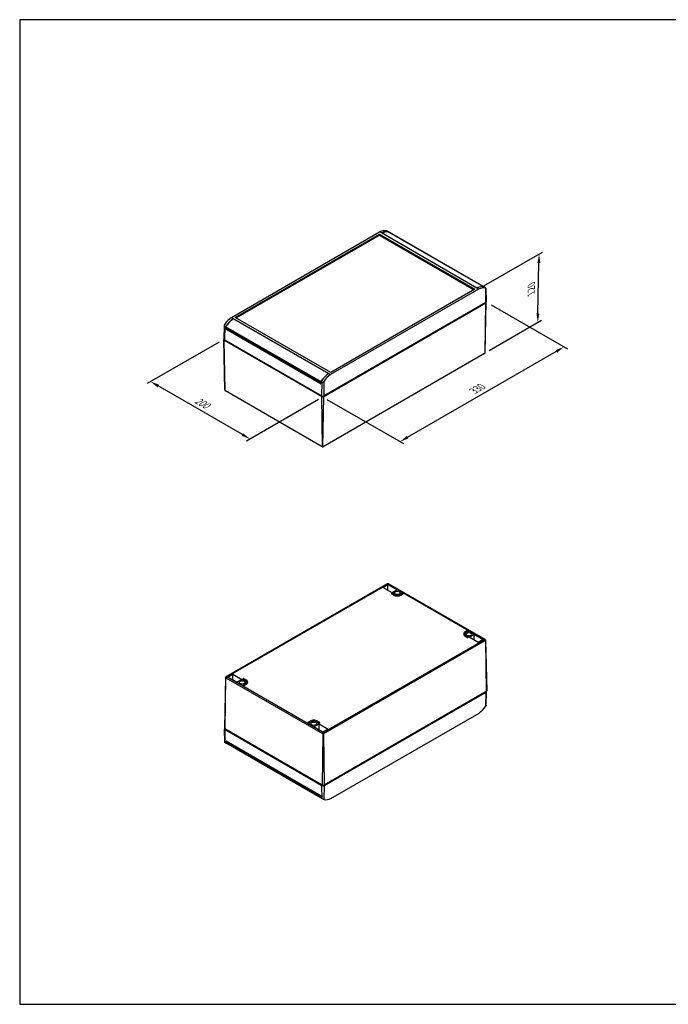
# Model space of a CAD drawing. Units: millimetres. Extents: x 0 to 6065, y 0 to 1400.
# Drawn here: x 0 to 922, y 0 to 1400 of the extents above; entities that cross this region are included whole.
import ezdxf

# ---------------------------------------------------------------- set-up
doc = ezdxf.new("R2010")
doc.units = ezdxf.units.MM
doc.header["$LTSCALE"] = 5
doc.layers.add('AM_5', color=3, linetype='Continuous', lineweight=25)
doc.layers.add('TK100', color=7, linetype='Continuous', lineweight=25)
doc.styles.add('Note Text (TK)', font='MS PGothic.ttf')
doc.dimstyles.new('Default - Method 1b (TK)', dxfattribs={"dimscale": 5, "dimtxt": 2.5, "dimasz": 2.5, "dimexe": 1, "dimexo": 1.5, "dimgap": 1, "dimtad": 1, "dimtoh": 1, "dimrnd": 1e-08, "dimdsep": 46, "dimtxsty": 'Note Text (TK)', "dimcen": 0.09, "dimdle": 5, "dimclrd": 100, "dimclre": 100, "dimclrt": 7, "dimadec": 1, "dimazin": 1, "dimtfac": 1, "dimtmove": 0, "dimatfit": 3, "dimfxl": 1, "dimtolj": 1, "dimlwd": -1, "dimlwe": -1, "dimarcsym": 0})

# ---------------------------------------------------------------- blocks, each defined once
blk = doc.blocks.new('TK-A3')
blk.add_lwpolyline([(0, 0), (403, 0), (403, 280), (0, 280)], close=True)
blk = doc.blocks.new('*D22')
at = {"layer": 'AM_5', "color": 100}
for p, q in [((670.3, 994.7), (779, 931.9)), ((551.5, 806.3), (763.2, 928.5)), ((436.9, 860), (545.7, 797.2))]:
    blk.add_line(p, q, dxfattribs=at)
for points in [[(762.2, 930.3), (764.2, 926.7), (774, 934.8)], [(550.5, 808.1), (552.6, 804.5), (540.7, 800)]]:
    blk.add_solid(points, dxfattribs=at)
at = {"layer": 'Defpoints', "color": 0}
for p in [(662.8, 999), (774, 934.8), (429.4, 864.3)]:
    blk.add_point(p, dxfattribs=at)
at = {"layer": 'AM_5', "color": 7, "insert": (643, 870.8), "char_height": 12.5, "attachment_point": 4, "rotation": 30, "style": 'Note Text (TK)'}
blk.add_mtext('\\A1;{\\Q-30.000;\\W0.816;\\H0.816x; 330}', dxfattribs=at)
blk = doc.blocks.new('*D23')
at = {"layer": 'AM_5', "color": 100}
for p, q in [((283.4, 941.6), (181.1, 882.6)), ((316.7, 810.1), (196.9, 879.2)), ((424.8, 860), (322.5, 800.9))]:
    blk.add_line(p, q, dxfattribs=at)
for points in [[(198, 881), (195.9, 877.4), (186.1, 885.5)], [(317.7, 811.9), (315.7, 808.3), (327.5, 803.8)]]:
    blk.add_solid(points, dxfattribs=at)
at = {"layer": 'Defpoints', "color": 0}
for p in [(290.9, 945.9), (186.1, 885.5), (432.3, 864.3)]:
    blk.add_point(p, dxfattribs=at)
at = {"layer": 'AM_5', "color": 7, "insert": (247.9, 861.5), "char_height": 12.5, "attachment_point": 4, "rotation": 330, "style": 'Note Text (TK)'}
blk.add_mtext('\\A1;{\\Q30.000;\\W0.816;\\H0.816x; 200}', dxfattribs=at)
blk = doc.blocks.new('*D24')
at = {"layer": 'AM_5', "color": 100}
for p, q in [((660.1, 1021.4), (743.5, 1069.6)), ((736.9, 982.2), (738.2, 1054.1)), ((667.3, 929.7), (741.7, 972.7))]:
    blk.add_line(p, q, dxfattribs=at)
for points in [[(736.1, 1054.2), (740.3, 1054.1), (738.5, 1066.6)], [(734.8, 982.3), (738.9, 982.2), (736.6, 969.7)]]:
    blk.add_solid(points, dxfattribs=at)
at = {"layer": 'Defpoints', "color": 0}
for p in [(738.5, 1066.6), (652.5, 1017), (659.7, 925.3)]:
    blk.add_point(p, dxfattribs=at)
at = {"layer": 'AM_5', "color": 7, "insert": (727.2, 1007.8), "char_height": 12.5, "attachment_point": 4, "rotation": 88.9001, "style": 'Note Text (TK)'}
blk.add_mtext('\\A1;{\\Q-31.100;\\W0.808;\\H0.816x; 120}', dxfattribs=at)

msp = doc.modelspace()

# ---------------------------------------------------------------- linework, layer by layer
at = {"layer": 'TK100'}
for p, q in [((301.1058, 976.5737), (511.8238, 1098.2319)), ((306.3925, 976.7876), (511.4534, 1095.1796)), ((307.6155, 976.0815), (511.4534, 1093.7673)), ((511.4534, 1095.1796), (647.2179, 1016.7959)), ((511.4534, 1093.7673), (511.4534, 1095.1796)), ((511.4534, 1093.7673), (645.9949, 1016.0898)), ((514.282, 1096.8127), (511.8238, 1098.2319)), ((514.2818, 1096.8126), (514.282, 1096.8127)), ((650.0464, 1018.4289), (514.2818, 1096.8126)), ((525.3882, 1097.742), (524.2461, 1098.4013)), ((525.3896, 1097.6949), (525.3882, 1097.742)), ((660.6029, 1019.6688), (525.5455, 1097.6443)), ((660.634, 1019.6549), (525.5766, 1097.6303)), ((652.5046, 1017.0098), (441.7866, 895.3516)), ((647.2179, 1016.7959), (442.157, 898.4039)), ((650.0465, 1018.429), (650.0464, 1018.4289)), ((652.5046, 1017.0098), (650.0465, 1018.429)), ((662.1319, 1018.7929), (660.9898, 1019.4523)), ((662.1126, 1018.3756), (662.4207, 997.8124)), ((662.736, 1018.3453), (663.1528, 998.8508)), ((432.2575, 864.2858), (662.7545, 997.3633)), ((662.4207, 997.8124), (432.611, 865.1317)), ((661.6647, 925.901), (662.7545, 997.3633)), ((661.8016, 926.2018), (663.3401, 998.1656)), ((301.1058, 976.5737), (303.5639, 975.1545)), ((303.5639, 975.1545), (303.564, 975.1546)), ((303.564, 975.1546), (439.3286, 896.7709)), ((303.564, 975.1546), (303.564, 974.5643)), ((303.9038, 974.8054), (438.9612, 896.83)), ((442.157, 898.4039), (306.3925, 976.7876)), ((290.8749, 965.2963), (290.4576, 945.7785)), ((291.4785, 964.0129), (291.1897, 944.7401)), ((292.6206, 963.3535), (291.4785, 964.0129)), ((292.6206, 963.3535), (292.6206, 960.5289)), ((292.6206, 960.5289), (293.5451, 961.0627)), ((292.6206, 960.5289), (428.1383, 882.2878)), ((292.873, 962.9973), (292.8511, 961.5394)), ((292.8511, 961.5394), (427.9085, 883.5639)), ((292.873, 962.9973), (427.9303, 885.0219)), ((293.0075, 963.3884), (428.0649, 885.4129)), ((293.5462, 961.1381), (293.541, 960.7946)), ((293.541, 960.7946), (428.162, 883.0712)), ((291.8089, 873.1271), (290.2703, 945.0933)), ((290.8559, 944.291), (429.429, 864.2858)), ((291.9457, 872.8263), (290.8559, 944.291)), ((429.0755, 865.1317), (291.1897, 944.7401)), ((661.1054, 925.3114), (431.7167, 792.8738)), ((438.9563, 896.5038), (438.9612, 896.83)), ((439.3286, 896.7709), (439.3285, 896.7708)), ((439.3285, 896.7708), (441.7866, 895.3516)), ((427.9303, 885.0219), (427.9085, 883.5639)), ((427.9085, 883.5639), (428.1816, 883.7216)), ((428.1383, 882.2878), (428.2222, 885.0639)), ((429.3643, 884.4045), (428.2222, 885.0639)), ((429.3643, 884.4045), (429.0755, 865.1317)), ((432.3029, 885.695), (432.611, 865.1317)), ((429.977, 792.8696), (292.4957, 872.2445)), ((429.0755, 865.1317), (429.6412, 864.8051)), ((430.5189, 792.821), (429.429, 864.2858)), ((429.6412, 864.8867), (429.6412, 864.8051)), ((431.1677, 792.8217), (432.2575, 864.2858)), ((432.0453, 864.8051), (432.611, 865.1317)), ((432.0453, 864.8867), (432.0453, 864.8051)), ((522.6194, 597.8734), (293.2307, 465.4358)), ((294.6112, 465.4001), (523.495, 597.5462)), ((516.4985, 592.677), (523.6622, 596.813)), ((529.4714, 585.1871), (516.4985, 592.677)), ((523.495, 597.6206), (523.495, 597.5462)), ((660.4549, 518.4724), (523.495, 597.5462)), ((523.6622, 596.813), (536.6433, 589.3183)), ((523.6622, 588.541), (523.6622, 596.813)), ((661.8332, 518.5093), (524.3705, 597.8734)), ((536.6433, 589.3183), (529.6001, 585.2519)), ((528.6693, 584.612), (528.6519, 583.7956)), ((528.8106, 584.4116), (528.7983, 583.588)), ((531.6267, 581.955), (528.7983, 583.588)), ((528.8106, 584.8056), (529.5177, 585.2138)), ((531.639, 582.7786), (528.8106, 584.4116)), ((530.2002, 585.2138), (533.0286, 583.5808)), ((531.639, 582.7786), (531.6267, 581.955)), ((540.8314, 583.5808), (543.6599, 585.2138)), ((545.0494, 584.4116), (542.221, 582.7786)), ((542.221, 582.7786), (542.2333, 581.955)), ((545.0617, 583.588), (542.2333, 581.955)), ((544.3423, 585.2138), (545.0494, 584.8056)), ((545.0494, 584.4116), (545.0617, 583.588)), ((545.1907, 584.612), (545.2081, 583.7956)), ((431.5711, 386.3263), (660.4549, 518.4724)), ((631.2714, 527.0989), (631.254, 526.2825)), ((633.4624, 523.9908), (633.4501, 523.1672)), ((636.2785, 521.5342), (633.4501, 523.1672)), ((633.4624, 530.1003), (636.2909, 531.7333)), ((636.2909, 522.3578), (633.4624, 523.9908)), ((637.6804, 530.9311), (634.852, 529.2981)), ((634.852, 529.2981), (634.8643, 528.4744)), ((634.852, 524.7931), (637.6804, 523.1601)), ((637.6927, 530.1074), (634.8643, 528.4744)), ((636.2909, 522.3578), (636.2785, 521.5342)), ((636.9733, 531.7333), (637.6804, 531.3251)), ((637.6804, 522.7661), (636.9733, 522.3578)), ((636.9733, 522.3578), (636.9856, 521.5342)), ((637.6927, 521.9425), (636.9856, 521.5342)), ((637.6804, 530.9311), (637.6927, 530.1074)), ((637.6804, 522.7661), (637.6927, 521.9425)), ((637.8217, 531.1315), (637.8391, 530.3151)), ((637.8217, 522.9665), (637.8391, 522.1502)), ((639.0401, 521.9276), (646.2038, 526.0635)), ((652.0212, 514.4329), (639.0401, 521.9276)), ((646.2038, 526.0635), (659.1849, 518.5689)), ((646.2038, 517.7916), (646.2038, 526.0635)), ((659.1849, 518.5689), (652.0212, 514.4329)), ((432.4445, 385.0606), (661.8332, 517.4983)), ((662.3925, 517.5451), (663.4823, 444.8244)), ((662.5294, 517.6188), (664.068, 445.6551)), ((292.5367, 464.549), (290.9981, 392.5828)), ((292.6736, 464.4753), (291.5838, 391.7521)), ((293.2236, 464.4314), (430.7048, 385.0565)), ((431.5711, 386.3263), (294.6112, 465.4001)), ((295.8812, 465.3035), (303.0449, 469.4395)), ((308.8623, 457.8089), (295.8812, 465.3035)), ((303.0449, 469.4395), (316.026, 461.9449)), ((303.0449, 461.1676), (303.0449, 469.4395)), ((317.2444, 462.5458), (317.2269, 461.7294)), ((317.3857, 462.3453), (317.3734, 461.5217)), ((317.3857, 462.7393), (318.0928, 463.1476)), ((320.2141, 460.7124), (317.3857, 462.3453)), ((318.7752, 463.1476), (321.6037, 461.5146)), ((316.026, 461.9449), (308.8623, 457.8089)), ((317.2444, 454.3808), (317.2269, 453.5644)), ((320.2018, 459.8887), (317.3734, 461.5217)), ((317.3857, 454.1804), (317.3734, 453.3568)), ((318.0805, 452.9485), (317.3734, 453.3568)), ((317.3857, 454.5744), (320.2141, 456.2074)), ((318.0928, 453.7721), (317.3857, 454.1804)), ((318.0928, 453.7721), (318.0805, 452.9485)), ((321.6037, 455.4051), (318.7752, 453.7721)), ((318.7752, 453.7721), (318.7876, 452.9485)), ((321.616, 454.5815), (318.7876, 452.9485)), ((320.2141, 460.7124), (320.2018, 459.8887)), ((321.6037, 455.4051), (321.616, 454.5815)), ((323.7947, 458.5132), (323.8121, 457.6968)), ((662.5829, 444.2936), (432.7732, 311.613)), ((663.4823, 444.8244), (432.9853, 311.7469)), ((433.3389, 311.2864), (663.1486, 443.967)), ((662.5829, 444.2936), (662.5829, 444.3051)), ((662.8404, 423.7596), (663.1486, 443.967)), ((663.4633, 425.4521), (663.8806, 444.9699)), ((442.5144, 292.5165), (653.2325, 414.1747)), ((409.8754, 400.9003), (409.8579, 400.0839)), ((410.0167, 400.6999), (410.0043, 399.8762)), ((410.7114, 399.468), (410.0043, 399.8762)), ((410.0167, 401.0938), (412.8451, 402.7268)), ((410.7238, 400.2916), (410.0167, 400.6999)), ((410.7238, 400.2916), (410.7114, 399.468)), ((414.2346, 401.9246), (411.4062, 400.2916)), ((411.4062, 400.2916), (411.4186, 399.468)), ((414.247, 401.101), (411.4186, 399.468)), ((414.2346, 401.9246), (414.247, 401.101)), ((418.4228, 394.5541), (425.5865, 398.6901)), ((431.4039, 387.0595), (418.4228, 394.5541)), ((422.0375, 401.9246), (422.0252, 401.101)), ((424.8536, 399.468), (422.0252, 401.101)), ((424.8659, 400.2916), (422.0375, 401.9246)), ((423.427, 402.7268), (426.2555, 401.0938)), ((424.8659, 400.2916), (424.8536, 399.468)), ((426.2555, 400.6999), (425.5483, 400.2916)), ((425.5483, 400.2916), (425.5607, 399.468)), ((426.2678, 399.8762), (425.5607, 399.468)), ((425.5865, 398.6901), (438.5676, 391.1954)), ((425.5865, 390.4181), (425.5865, 398.6901)), ((426.2555, 400.6999), (426.2678, 399.8762)), ((426.3968, 400.9003), (426.4142, 400.0839)), ((291.6022, 372.4031), (291.1855, 391.8976)), ((430.1569, 311.7469), (291.5838, 391.7521)), ((292.2063, 371.9555), (291.9175, 390.8948)), ((291.9175, 390.8948), (429.8033, 311.2864)), ((292.4832, 391.2214), (292.4832, 391.2328)), ((430.369, 311.613), (292.4832, 391.2214)), ((431.2467, 384.47), (430.1569, 311.7469)), ((438.5676, 391.1954), (431.4039, 387.0595)), ((431.5711, 386.3263), (431.5711, 386.2447)), ((431.8955, 384.4693), (432.9853, 311.7469)), ((292.2063, 371.9555), (293.3484, 371.2961)), ((428.8661, 295.7826), (293.3484, 374.0237)), ((293.3484, 374.0237), (293.3484, 371.2961)), ((293.5789, 372.748), (294.2862, 373.1563)), ((428.6363, 294.7726), (293.5789, 372.748)), ((293.6008, 371.3153), (293.5789, 372.748)), ((428.6582, 293.3399), (293.6008, 371.3153)), ((428.7617, 293.1181), (293.7043, 371.0935)), ((294.2862, 373.1563), (294.2811, 373.4852)), ((428.8762, 295.4507), (294.2862, 373.1563)), ((430.0921, 292.347), (429.8033, 311.2864)), ((430.369, 311.613), (430.369, 311.6405)), ((432.7732, 311.613), (432.7732, 311.6405)), ((433.0307, 291.0789), (433.3389, 311.2864)), ((428.6363, 294.7726), (428.8922, 294.9203)), ((428.6582, 293.3399), (428.6363, 294.7726)), ((428.9501, 293.0064), (428.8661, 295.7826)), ((428.9501, 293.0064), (430.0921, 292.347))]:
    msp.add_line(p, q, dxfattribs=at)
for centre, major_axis, ratio, start_param, end_param in [((509.0351, 1072.7117), (-15.3855, -25.757), 0.567187653, 3.336055043, 3.821046251), ((512.2289, 1070.8677), (-14.5997, -26.2105), 0.587336885, 3.231452763, 3.803582328), ((512.4076, 1070.8273), (15, 25.9808), 0.577350269, 0.117511014, 0.673943559), ((525.3266, 1097.1973), (0.25, 0.433), 0.577350269, 0, 0.117511014), ((647.465, 992.8519), (15, 25.9808), 0.577350269, 0.117511014, 0.673943559), ((647.2578, 992.9088), (-15.3855, -25.757), 0.567187653, 3.248916685, 3.821046251), ((650.4516, 991.0648), (-14.5997, -26.2105), 0.587336885, 3.31859112, 3.803582328), ((660.384, 1019.2219), (0.25, 0.433), 0.577350269, 5.827613549, 6.400696321), ((660.653, 998.833), (2.5, 0), 0.577350269, 5.497787144, 6.295528215), ((661.3403, 998.1798), (2, 0), 0.577350269, 5.497787144, 6.734987529), ((303.1588, 953.849), (-15.3855, -25.757), 0.567187653, 4.049789947, 4.534781155), ((306.3526, 952.005), (-14.5997, -26.2105), 0.587336885, 4.032326025, 4.60445559), ((306.1454, 951.7418), (-15, -25.9808), 0.577350269, 4.032858442, 4.594877966), ((293.2265, 963.1942), (-0.25, -0.433), 0.577350269, 4.594877966, 5.480333851), ((292.2701, 945.1075), (-2, 0), 0.577350269, 5.831383085, 7.068583471), ((292.9574, 945.7607), (-2.5, 0), 0.577350269, 6.270842399, 7.068583471), ((441.2028, 873.7664), (-15, -25.9808), 0.577350269, 4.032858442, 4.594877966), ((441.3815, 874.0461), (-15.3855, -25.757), 0.567187653, 4.049789947, 4.621919513), ((428.2838, 885.2188), (-0.25, -0.433), 0.577350269, 4.594877966, 5.480333851), ((444.5753, 872.2021), (-14.5997, -26.2105), 0.587336885, 4.032326025, 4.517317233), ((430.8433, 866.1523), (-2.5, 0), 0.577350269, 0.785398163, 2.35619449), ((430.8433, 865.1023), (2, 0), 0.577350269, 3.926990817, 5.497787144), ((430.8433, 865.4991), (1.7, 0), 0.577350269, 3.926990817, 5.497787144), ((529.1518, 583.7921), (-0.5, 0), 0.577350269, 6.270842399, 7.068583471), ((529.1518, 584.6086), (-0.4825, 0), 0.577350269, 5.497787144, 7.068583471), ((529.8589, 585.0168), (0.4825, 0), 0.577350269, 0.785398163, 2.35619449), ((536.93, 585.0168), (-7.5, 0), 0.577350269, 0.785398163, 2.35619449), ((536.93, 585.8333), (-7.4825, 0), 0.577350269, 0.785398163, 2.35619449), ((536.93, 585.8333), (-5.5175, 0), 0.577350269, 0.785398163, 2.35619449), ((544.0011, 585.0168), (0.4825, 0), 0.577350269, 0.785398163, 2.35619449), ((544.7082, 584.6086), (0.4825, 0), 0.577350269, 5.497787144, 7.068583471), ((544.7082, 583.7921), (0.5, 0), 0.577350269, 5.497787144, 6.295528215), ((638.7534, 526.2291), (-7.5, 0), 0.577350269, 6.270842399, 7.068583471), ((638.7534, 527.0456), (-7.4825, 0), 0.577350269, 5.497787144, 7.068583471), ((638.7534, 527.0456), (-5.5175, 0), 0.577350269, 5.497787144, 7.068583471), ((638.7534, 526.2291), (-5.5, 0), 0.577350269, 5.497787144, 6.166719501), ((636.6321, 521.7383), (-0.5, 0), 0.577350269, 0.785398163, 2.35619449), ((636.6321, 531.5363), (0.4825, 0), 0.577350269, 0.785398163, 2.35619449), ((636.6321, 522.5548), (-0.4825, 0), 0.577350269, 0.785398163, 2.35619449), ((637.3392, 531.1281), (0.4825, 0), 0.577350269, 5.497787144, 7.068583471), ((637.3392, 522.9631), (0.4825, 0), 0.577350269, 5.497787144, 7.068583471), ((637.3392, 530.3116), (0.5, 0), 0.577350269, 5.497787144, 6.295528215), ((637.3392, 522.1466), (0.5, 0), 0.577350269, 5.497787144, 6.295528215), ((660.4549, 516.4311), (-3.5355, 0), 0.577350269, 4.675236688, 4.71238898), ((294.6112, 463.3588), (-3.5355, 0), 0.577350269, 4.71238898, 4.751575874), ((317.7269, 462.5423), (-0.4825, 0), 0.577350269, 5.497787144, 7.068583471), ((318.434, 462.9506), (0.4825, 0), 0.577350269, 0.785398163, 2.35619449), ((317.7269, 454.3774), (-0.4825, 0), 0.577350269, 5.497787144, 7.068583471), ((317.7269, 461.7258), (-0.5, 0), 0.577350269, 6.270842399, 7.068583471), ((317.7269, 453.5609), (-0.5, 0), 0.577350269, 6.270842399, 7.068583471), ((318.434, 453.1526), (-0.5, 0), 0.577350269, 0.785398163, 2.35619449), ((318.434, 453.9691), (-0.4825, 0), 0.577350269, 0.785398163, 2.35619449), ((316.3127, 457.6434), (5.5, 0), 0.577350269, 0.116465806, 0.785398163), ((316.3127, 458.4599), (5.5175, 0), 0.577350269, 5.497787144, 7.068583471), ((316.3127, 458.4599), (7.4825, 0), 0.577350269, 5.497787144, 7.068583471), ((316.3127, 457.6434), (7.5, 0), 0.577350269, 5.497787144, 6.295528215), ((661.3808, 444.9877), (-1.7, 0), 0.577350269, 2.35619449, 2.484620518), ((661.3808, 444.9877), (2.5, 0), 0.577350269, 5.497787144, 6.386648029), ((662.0681, 445.6409), (2, 0), 0.577350269, 5.497787144, 6.295528215), ((651.1794, 436.8994), (-15.3855, -25.757), 0.567187653, 0.908197294, 1.393188502), ((292.998, 392.5686), (-2, 0), 0.577350269, 6.270842399, 7.068583471), ((293.6853, 391.9154), (-2.5, 0), 0.577350269, 6.179722585, 7.068583471), ((410.3579, 400.8969), (-0.4825, 0), 0.577350269, 5.497787144, 7.068583471), ((410.3579, 400.0804), (-0.5, 0), 0.577350269, 6.270842399, 7.068583471), ((411.065, 399.6721), (-0.5, 0), 0.577350269, 0.785398163, 2.35619449), ((411.065, 400.4886), (-0.4825, 0), 0.577350269, 0.785398163, 2.35619449), ((418.1361, 399.6721), (7.4825, 0), 0.577350269, 0.785398163, 2.35619449), ((418.1361, 399.6721), (5.5175, 0), 0.577350269, 0.785398163, 2.35619449), ((418.1361, 398.8556), (5.5, 0), 0.577350269, 0.785398163, 2.35619449), ((425.2071, 399.6721), (-0.5, 0), 0.577350269, 0.785398163, 2.35619449), ((425.2071, 400.4886), (-0.4825, 0), 0.577350269, 0.785398163, 2.35619449), ((425.9142, 400.8969), (0.4825, 0), 0.577350269, 5.497787144, 7.068583471), ((425.9142, 400.0804), (0.5, 0), 0.577350269, 5.497787144, 6.295528215), ((293.6853, 391.9154), (-1.7, 0), 0.577350269, 0.656972135, 0.785398163), ((307.0805, 397.8396), (-15.3855, -25.757), 0.567187653, 0.107324032, 0.123986738), ((293.9543, 371.5265), (-0.25, -0.433), 0.577350269, 5.515240436, 6.283185307), ((431.5711, 312.307), (2.5, 0), 0.577350269, 3.926990817, 5.497787144), ((431.5711, 312.5634), (-2, 0), 0.577350269, 0.785398163, 2.35619449), ((431.5711, 312.307), (-1.7, 0), 0.577350269, 0.785398163, 2.35619449), ((429.0117, 293.5511), (-0.25, -0.433), 0.577350269, 5.515240436, 6.400696321), ((441.9307, 319.9211), (-15, -25.9808), 0.577350269, 0.117511014, 0.126838678), ((445.3032, 318.0367), (-15.3855, -25.757), 0.567187653, 0.194462389, 0.679453597)]:
    msp.add_ellipse(centre, major_axis=major_axis, ratio=ratio, start_param=start_param, end_param=end_param, dxfattribs=at)
for centre in [(536.93, 585.0168), (638.7534, 526.2291), (316.3127, 457.6434), (418.1361, 398.8556)]:
    msp.add_ellipse(centre, major_axis=(4.0001, 0), ratio=0.577350269, dxfattribs=at)
for points, knots in [([(524.2461, 1098.4013), (524.0609, 1098.5083), (523.8309, 1098.6335), (523.3448, 1098.883), (523.0888, 1099.007), (522.569, 1099.2435), (522.2732, 1099.3666), (521.7369, 1099.5602), (521.4964, 1099.6304), (521.3075, 1099.6695)], [0, 0, 0, 0, 0.0785741989, 0.0785741989, 0.1571483977, 0.1571483977, 0.2553662987, 0.2553662987, 0.3535841997, 0.3535841997, 0.3535841997, 0.3535841997]), ([(662.1126, 1018.3756), (662.306, 1018.3339), (662.4727, 1018.3063), (662.6919, 1018.2959), (662.7447, 1018.3131), (662.7269, 1018.3869), (662.6767, 1018.4397), (662.4721, 1018.5889), (662.3171, 1018.686), (662.1319, 1018.7929)], [-0.3535841997, -0.3535841997, -0.3535841997, -0.3535841997, -0.2553662987, -0.2553662987, -0.1571483977, -0.1571483977, -0.0785741989, -0.0785741989, 0, 0, 0, 0]), ([(291.4978, 966.9888), (291.3044, 966.729), (291.1377, 966.4237), (290.9185, 965.7939), (290.8657, 965.4696), (290.8835, 964.9432), (290.9337, 964.7004), (291.1383, 964.2883), (291.2933, 964.1198), (291.4785, 964.0129)], [0.33760103, 0.33760103, 0.33760103, 0.33760103, 0.435818931, 0.435818931, 0.5340368321, 0.5340368321, 0.6126110309, 0.6126110309, 0.6911852298, 0.6911852298, 0.6911852298, 0.6911852298]), ([(661.1054, 925.3114), (661.2243, 925.4048), (661.3421, 925.5166), (661.5157, 925.7079), (661.5971, 925.8078), (661.6647, 925.901)], [-0.54021553509, -0.54021553509, -0.54021553509, -0.54021553509, -0.49314378081, -0.49314378081, -0.45960686704, -0.45960686704, -0.45960686704, -0.45960686704]), ([(661.6647, 925.901), (661.6682, 925.9057), (661.6716, 925.9105), (661.7052, 925.9582), (661.7321, 926.0025), (661.7714, 926.0816), (661.7852, 926.1166), (661.7985, 926.168), (661.8012, 926.1859), (661.8016, 926.2018)], [-0.0387357594, -0.0387357594, -0.0387357594, -0.0387357594, -0.03703298363, -0.03703298363, -0.02169380184, -0.02169380184, -0.0086828851, -0.0086828851, -0.00056970018, -0.00056970018, -0.00056970018, -0.00056970018]), ([(429.3643, 884.4045), (429.5495, 884.2976), (429.7795, 884.2438), (430.2656, 884.2571), (430.5216, 884.3232), (431.0414, 884.5391), (431.3372, 884.7231), (431.8735, 885.1698), (432.114, 885.4325), (432.3029, 885.695)], [-0.6911852298, -0.6911852298, -0.6911852298, -0.6911852298, -0.6126110309, -0.6126110309, -0.5340368321, -0.5340368321, -0.435818931, -0.435818931, -0.33760103, -0.33760103, -0.33760103, -0.33760103]), ([(291.8089, 873.1271), (291.8089, 873.1265), (291.8089, 873.126), (291.8095, 873.1077), (291.813, 873.0875), (291.8287, 873.0319), (291.8442, 872.9949), (291.8855, 872.9155), (291.9132, 872.8711), (291.9457, 872.8263)], [-0.15915604672, -0.15915604672, -0.15915604672, -0.15915604672, -0.15888098016, -0.15888098016, -0.14940170661, -0.14940170661, -0.13477815671, -0.13477815671, -0.11846552114, -0.11846552114, -0.11846552114, -0.11846552114]), ([(291.9457, 872.8263), (292.0132, 872.7333), (292.0944, 872.6337), (292.2654, 872.4454), (292.3799, 872.3364), (292.4957, 872.2445)], [1.03555604375, 1.03555604375, 1.03555604375, 1.03555604375, 1.06900956319, 1.06900956319, 1.11491308703, 1.11491308703, 1.11491308703, 1.11491308703]), ([(429.977, 792.8696), (430.0921, 792.8282), (430.2053, 792.8058), (430.3734, 792.7983), (430.453, 792.8051), (430.5189, 792.821)], [-0.53972413073, -0.53972413073, -0.53972413073, -0.53972413073, -0.49382060684, -0.49382060684, -0.46036708746, -0.46036708746, -0.46036708746, -0.46036708746]), ([(431.7036, 792.869), (431.5783, 792.8243), (431.4594, 792.7926), (431.2292, 792.7467), (431.1179, 792.7326), (430.8979, 792.7183), (430.7891, 792.7182), (430.5692, 792.7321), (430.458, 792.746), (430.228, 792.7914), (430.1092, 792.8228), (429.9841, 792.8671)], [4.944403557, 4.944403557, 4.944403557, 4.944403557, 5.16511688, 5.16511688, 5.385830202, 5.385830202, 5.606543525, 5.606543525, 5.827256848, 5.827256848, 6.047970171, 6.047970171, 6.047970171, 6.047970171]), ([(430.5189, 792.821), (430.5221, 792.8218), (430.5255, 792.8226), (430.5604, 792.8307), (430.5975, 792.838), (430.6759, 792.8493), (430.7154, 792.8536), (430.786, 792.8579), (430.8148, 792.8588), (430.8439, 792.8588), (430.862, 792.8588), (430.88, 792.8585), (430.9336, 792.8565), (430.9676, 792.8539), (431.0499, 792.845), (431.0961, 792.8373), (431.1473, 792.8265), (431.1577, 792.8241), (431.1677, 792.8217)], [-0.03878932932, -0.03878932932, -0.03878932932, -0.03878932932, -0.03712976176, -0.03712976176, -0.02176440166, -0.02176440166, -0.00871227373, -0.00871227373, 0, 0, 0, 0.00543109123, 0.00543109123, 0.01635118109, 0.01635118109, 0.03377323153, 0.03377323153, 0.03848681356, 0.03848681356, 0.03848681356, 0.03848681356]), ([(431.1677, 792.8217), (431.2332, 792.806), (431.312, 792.7993), (431.4821, 792.8068), (431.5986, 792.8303), (431.7167, 792.8738)], [-0.68894845821, -0.68894845821, -0.68894845821, -0.68894845821, -0.65576605964, -0.65576605964, -0.60869430535, -0.60869430535, -0.60869430535, -0.60869430535]), ([(522.6194, 597.8734), (522.734, 597.9139), (522.8602, 597.9227), (523.1263, 597.8736), (523.2479, 597.8175), (523.3755, 597.7331), (523.4084, 597.7081), (523.4615, 597.66), (523.4807, 597.6394), (523.495, 597.6206)], [0.31528605012, 0.31528605012, 0.31528605012, 0.31528605012, 0.34981141003, 0.34981141003, 0.38506462432, 0.38506462432, 0.39765518212, 0.39765518212, 0.40755804595, 0.40755804595, 0.40755804595, 0.40755804595]), ([(524.3575, 597.8781), (524.2318, 597.923), (524.1125, 597.9547), (523.8817, 598.0007), (523.7701, 598.0148), (523.5495, 598.0289), (523.4405, 598.0289), (523.2198, 598.0148), (523.1083, 598.0007), (522.8774, 597.9547), (522.7581, 597.923), (522.6325, 597.8781)], [3.37360723, 3.37360723, 3.37360723, 3.37360723, 3.594960665, 3.594960665, 3.8163141, 3.8163141, 4.037667534, 4.037667534, 4.259020969, 4.259020969, 4.480374404, 4.480374404, 4.480374404, 4.480374404]), ([(523.495, 597.6206), (523.5092, 597.6394), (523.5285, 597.66), (523.5815, 597.7081), (523.6145, 597.7331), (523.742, 597.8175), (523.8637, 597.8736), (524.1298, 597.9227), (524.2559, 597.9139), (524.3705, 597.8734)], [0.00960987026, 0.00960987026, 0.00960987026, 0.00960987026, 0.01950155887, 0.01950155887, 0.03207790844, 0.03207790844, 0.06729134005, 0.06729134005, 0.10177773867, 0.10177773867, 0.10177773867, 0.10177773867]), ([(661.8332, 518.5093), (661.6903, 518.5661), (661.5301, 518.5946), (661.1774, 518.5955), (661.008, 518.567), (660.8094, 518.5236), (660.7557, 518.5106), (660.6594, 518.4874), (660.6205, 518.4781), (660.5862, 518.471)], [0.31275287031, 0.31275287031, 0.31275287031, 0.31275287031, 0.34699587774, 0.34699587774, 0.38196078711, 0.38196078711, 0.39444837784, 0.39444837784, 0.40427025487, 0.40427025487, 0.40427025487, 0.40427025487]), ([(660.5862, 518.471), (660.6205, 518.4617), (660.6594, 518.4488), (660.7557, 518.4107), (660.8094, 518.3855), (661.008, 518.2817), (661.1774, 518.1697), (661.5301, 517.8615), (661.6903, 517.6874), (661.8332, 517.4983)], [0.00959588753, 0.00959588753, 0.00959588753, 0.00959588753, 0.01945359577, 0.01945359577, 0.03198674248, 0.03198674248, 0.06707920736, 0.06707920736, 0.10144713673, 0.10144713673, 0.10144713673, 0.10144713673]), ([(661.8332, 518.5093), (661.9521, 518.4159), (662.07, 518.3041), (662.2436, 518.1128), (662.325, 518.0128), (662.3925, 517.9197)], [0.03423938512, 0.03423938512, 0.03423938512, 0.03423938512, 0.08131113941, 0.08131113941, 0.11484805317, 0.11484805317, 0.11484805317, 0.11484805317]), ([(662.3925, 517.5451), (662.325, 517.5621), (662.2436, 517.5699), (662.07, 517.564), (661.9521, 517.5413), (661.8332, 517.4983)], [1.0340617873, 1.0340617873, 1.0340617873, 1.0340617873, 1.06759870105, 1.06759870105, 1.11467045535, 1.11467045535, 1.11467045535, 1.11467045535]), ([(662.3925, 517.9197), (662.4013, 517.9076), (662.4099, 517.8954), (662.4456, 517.842), (662.47, 517.7998), (662.5046, 517.7258), (662.5164, 517.6937), (662.5278, 517.6445), (662.5299, 517.6263), (662.5287, 517.5936), (662.5252, 517.5799), (662.5094, 517.5523), (662.4939, 517.5429), (662.4526, 517.5346), (662.425, 517.5369), (662.3925, 517.5451)], [-0.20111777496, -0.20111777496, -0.20111777496, -0.20111777496, -0.19646780162, -0.19646780162, -0.1808248035, -0.1808248035, -0.16793553505, -0.16793553505, -0.15893377076, -0.15893377076, -0.14947713973, -0.14947713973, -0.13486302018, -0.13486302018, -0.11858341877, -0.11858341877, -0.11858341877, -0.11858341877]), ([(292.6736, 464.4753), (292.6702, 464.4744), (292.6669, 464.4736), (292.6333, 464.4663), (292.6063, 464.4649), (292.5669, 464.476), (292.553, 464.4866), (292.5394, 464.5152), (292.5367, 464.5293), (292.5367, 464.5461), (292.5367, 464.5565), (292.5378, 464.5679), (292.5443, 464.6046), (292.5528, 464.6317), (292.583, 464.7056), (292.6102, 464.7557), (292.6536, 464.8211), (292.6633, 464.8351), (292.6736, 464.8492)], [-0.03878932932, -0.03878932932, -0.03878932932, -0.03878932932, -0.03712976176, -0.03712976176, -0.02176440166, -0.02176440166, -0.00871227373, -0.00871227373, 0, 0, 0, 0.00543109123, 0.00543109123, 0.01635118109, 0.01635118109, 0.03377323153, 0.03377323153, 0.03848681356, 0.03848681356, 0.03848681356, 0.03848681356]), ([(292.6736, 464.8492), (292.7407, 464.9415), (292.8211, 465.0401), (292.994, 465.2306), (293.1118, 465.3424), (293.2307, 465.4358)], [-0.68894845821, -0.68894845821, -0.68894845821, -0.68894845821, -0.65576605964, -0.65576605964, -0.60869430535, -0.60869430535, -0.60869430535, -0.60869430535]), ([(293.2236, 464.4314), (293.1077, 464.4724), (292.9932, 464.494), (292.8223, 464.4999), (292.7411, 464.4921), (292.6736, 464.4753)], [-0.53972413073, -0.53972413073, -0.53972413073, -0.53972413073, -0.49382060684, -0.49382060684, -0.46036708746, -0.46036708746, -0.46036708746, -0.46036708746]), ([(293.2236, 464.4314), (293.3668, 464.62), (293.5274, 464.7934), (293.8791, 465.0987), (294.0474, 465.2093), (294.2468, 465.313), (294.3017, 465.3384), (294.3991, 465.3765), (294.4381, 465.3893), (294.4727, 465.3985)], [0.31517732648, 0.31517732648, 0.31517732648, 0.31517732648, 0.34962819251, 0.34962819251, 0.38443531636, 0.38443531636, 0.39715443999, 0.39715443999, 0.40695237374, 0.40695237374, 0.40695237374, 0.40695237374]), ([(294.4727, 465.3985), (294.4396, 465.4055), (294.4025, 465.4144), (294.3083, 465.4371), (294.2545, 465.4501), (294.0559, 465.4935), (293.8865, 465.522), (293.5338, 465.5211), (293.3736, 465.4926), (293.2307, 465.4358)], [0.01007522965, 0.01007522965, 0.01007522965, 0.01007522965, 0.01944723036, 0.01944723036, 0.03197464621, 0.03197464621, 0.06705106485, 0.06705106485, 0.10140327927, 0.10140327927, 0.10140327927, 0.10140327927]), ([(663.4632, 425.4521), (663.4574, 425.1921), (663.4051, 424.9123), (663.2005, 424.3247), (663.0338, 424.0194), (662.8404, 423.7596)], [0.1703015128, 0.1703015128, 0.1703015128, 0.1703015128, 0.2553662987, 0.2553662987, 0.3535841997, 0.3535841997, 0.3535841997, 0.3535841997]), ([(431.5711, 386.2447), (431.5571, 386.2236), (431.5381, 386.1992), (431.4854, 386.1353), (431.4523, 386.0973), (431.326, 385.9515), (431.2066, 385.8126), (430.944, 385.4559), (430.8187, 385.262), (430.7048, 385.0565)], [0.0102157727, 0.0102157727, 0.0102157727, 0.0102157727, 0.02000111134, 0.02000111134, 0.03270388471, 0.03270388471, 0.06746626436, 0.06746626436, 0.10187284427, 0.10187284427, 0.10187284427, 0.10187284427]), ([(431.2467, 384.47), (431.1808, 384.5639), (431.1013, 384.6645), (430.9331, 384.8543), (430.8199, 384.9642), (430.7048, 385.0565)], [1.03555604375, 1.03555604375, 1.03555604375, 1.03555604375, 1.06900956319, 1.06900956319, 1.11491308703, 1.11491308703, 1.11491308703, 1.11491308703]), ([(431.8955, 384.4693), (431.8874, 384.4578), (431.8789, 384.4466), (431.8384, 384.3967), (431.8015, 384.3615), (431.7251, 384.3111), (431.6876, 384.2937), (431.6197, 384.2767), (431.5914, 384.2735), (431.5328, 384.2752), (431.5035, 384.2804), (431.4313, 384.3034), (431.391, 384.3261), (431.3149, 384.3855), (431.2785, 384.4248), (431.2467, 384.47)], [-0.2009365881, -0.2009365881, -0.2009365881, -0.2009365881, -0.19655146685, -0.19655146685, -0.18086593971, -0.18086593971, -0.16791519735, -0.16791519735, -0.15888098016, -0.15888098016, -0.14940170661, -0.14940170661, -0.13477815671, -0.13477815671, -0.11846552114, -0.11846552114, -0.11846552114, -0.11846552114]), ([(432.4445, 385.0606), (432.3299, 385.2661), (432.2038, 385.4599), (431.9377, 385.8181), (431.816, 385.9576), (431.6885, 386.1025), (431.6555, 386.1396), (431.6036, 386.2013), (431.5851, 386.2245), (431.5711, 386.2447)], [0.31555031723, 0.31555031723, 0.31555031723, 0.31555031723, 0.35010513433, 0.35010513433, 0.38538842676, 0.38538842676, 0.39798972688, 0.39798972688, 0.40741700181, 0.40741700181, 0.40741700181, 0.40741700181]), ([(432.4445, 385.0606), (432.3264, 384.9668), (432.2099, 384.8542), (432.0398, 384.6622), (431.961, 384.5626), (431.8955, 384.4693)], [0.03423938518, 0.03423938518, 0.03423938518, 0.03423938518, 0.08131113943, 0.08131113943, 0.11449353804, 0.11449353804, 0.11449353804, 0.11449353804]), ([(292.2063, 371.9555), (292.0211, 372.0624), (291.8661, 372.1595), (291.6616, 372.3087), (291.6114, 372.3615), (291.6027, 372.3974), (291.6023, 372.4003), (291.6023, 372.4031)], [-0.6911852298, -0.6911852298, -0.6911852298, -0.6911852298, -0.6126110309, -0.6126110309, -0.5340368321, -0.5340368321, -0.5266901807, -0.5266901807, -0.5266901807, -0.5266901807]), ([(433.0307, 291.0789), (432.8418, 291.118), (432.6013, 291.1882), (432.065, 291.3818), (431.7693, 291.5049), (431.2495, 291.7414), (430.9934, 291.8654), (430.5074, 292.1149), (430.2773, 292.2401), (430.0921, 292.347)], [0.33760103, 0.33760103, 0.33760103, 0.33760103, 0.435818931, 0.435818931, 0.5340368321, 0.5340368321, 0.6126110309, 0.6126110309, 0.6911852298, 0.6911852298, 0.6911852298, 0.6911852298])]:
    msp.add_open_spline(points, degree=3, knots=knots, dxfattribs=at)
for points in [[(522.6194, 597.8734), (522.6238, 597.875), (522.6281, 597.8766), (522.6325, 597.8781)], [(524.3575, 597.8781), (524.3618, 597.8766), (524.3662, 597.875), (524.3705, 597.8734)]]:
    msp.add_open_spline(points, degree=3, dxfattribs=at)

# ---------------------------------------------------------------- block references
at = {"lineweight": 0, "xscale": 5, "yscale": 5, "zscale": 5}
msp.add_blockref('TK-A3', (0, 0), dxfattribs=at)

# ---------------------------------------------------------------- dimensions: what is measured, and where the dimension line sits
at = {"layer": 'AM_5'}
for base, p1, p2, angle, text, override, picture, middle in [((738.4728, 1066.6435), (659.727, 925.3483), (652.5046, 1017.0098), 268.9001284, '{\\Q-31.100;\\W0.808;\\H0.816x; 120}', {"dimtoh": 0, "dimdec": 2, "dimlfac": 1.311705, "dimtp": 0, "dimtm": 0, "dimtdec": 2, "dimtofl": 0, "dimatfit": 1}, '*D24', (737.5426, 1018.1908)), ((774.0257, 934.7538), (429.429, 864.2858), (662.7545, 998.9963), 210, '{\\Q-30.000;\\W0.816;\\H0.816x; 330}', {"dimtoh": 0, "dimdec": 2, "dimlfac": 1.224745, "dimtp": 0, "dimtm": 0, "dimtdec": 2, "dimtofl": 0, "dimatfit": 1}, '*D22', (657.363, 867.3986)), ((186.1231, 885.4565), (432.2575, 864.2858), (290.8559, 945.924), 330, '{\\Q30.000;\\W0.816;\\H0.816x; 200}', {"dimtoh": 0, "dimdec": 2, "dimlfac": 1.224745, "dimtp": 0, "dimtm": 0, "dimtdec": 2, "dimtofl": 0, "dimatfit": 1}, '*D23', (254.638, 845.8994))]:
    dim = msp.add_linear_dim(base=base, p1=p1, p2=p2, angle=angle, text=text, dimstyle='Default - Method 1b (TK)', override=override, dxfattribs=at)
    dim.commit()
    dim.dimension.update_dxf_attribs({"geometry": picture, "text_midpoint": middle, "dimtype": 160})

doc.saveas('drawing.dxf')
